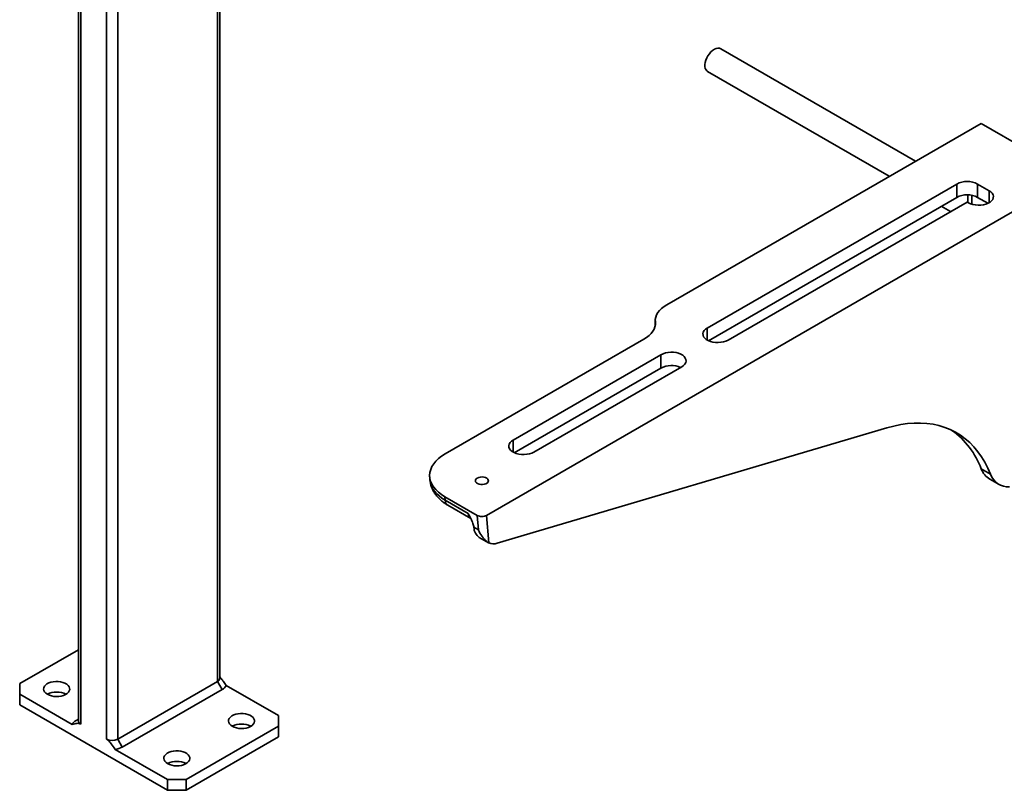
# Model space of a CAD drawing. Units: inches. Extents: x 0.2 to 8.4, y 0.1 to 10.9.
# Drawn here: x 5.8 to 6.4, y 7.9 to 8.4 of the extents above; entities that cross this region are included whole.
import ezdxf

# ---------------------------------------------------------------- set-up
doc = ezdxf.new("R2010")
doc.units = ezdxf.units.IN
doc.header["$MEASUREMENT"] = 0

msp = doc.modelspace()

# ---------------------------------------------------------------- linework, layer by layer
at = {"color": 8, "linetype": 'Continuous', "lineweight": 35}
for p, q in [((5.89253572, 8.63596591), (5.89253572, 8.00062611)), ((5.82624447, 8.56349276), (5.82624447, 7.96618388)), ((5.83287359, 8.56731963), (5.83287359, 7.96618389)), ((5.8107765, 8.55456326), (5.8107765, 7.97511335)), ((6.34331628, 8.29131298), (6.34331628, 8.2860092)), ((6.35367432, 8.28689612), (6.35367432, 8.2940716)), ((6.15415066, 8.21474369), (6.15418695, 8.21398979)), ((6.15418695, 8.21407889), (6.15418695, 8.2155846)), ((6.18518402, 8.20477695), (6.18518402, 8.21195243)), ((6.0691743, 8.13780596), (6.0691743, 8.14498144))]:
    msp.add_line(p, q, dxfattribs=at)
at = {"color": 7, "linetype": 'Continuous', "lineweight": 35}
for p, q in [((5.89390866, 8.00253956), (5.89390866, 8.63675849)), ((5.80940357, 8.55377066), (5.80940357, 7.9770268)), ((6.30964585, 8.31170728), (6.19323315, 8.3789109)), ((6.18542129, 8.36537888), (6.2940196, 8.30268641)), ((6.34884058, 8.33433392), (6.16101533, 8.22590471)), ((6.34884058, 8.33433392), (6.40408328, 8.30244298)), ((6.05330395, 8.09994238), (6.40408328, 8.30244298)), ((6.33433936, 8.29805797), (6.18518402, 8.21195243)), ((6.33433936, 8.29008395), (6.33433936, 8.29805797)), ((6.35367432, 8.2940716), (6.34676896, 8.29805798)), ((6.34676896, 8.29008396), (6.34676896, 8.29805798)), ((6.34102807, 8.29156261), (6.34102807, 8.2870212)), ((6.33433936, 8.29008395), (6.18591428, 8.20439997)), ((6.19761363, 8.20477696), (6.34055417, 8.28729478)), ((6.34055417, 8.28729478), (6.34124471, 8.28689614)), ((6.35294403, 8.28651916), (6.34676896, 8.29008396)), ((6.32509474, 8.28474711), (6.33061789, 8.28155867)), ((6.15415066, 8.21633743), (6.15415066, 8.21474261)), ((6.14735857, 8.20526446), (6.02852834, 8.13666523)), ((6.15756267, 8.19600696), (6.0691743, 8.14498144)), ((6.15756267, 8.18803294), (6.15756267, 8.19600696)), ((6.15756267, 8.18803294), (6.06990456, 8.13742899)), ((6.08160392, 8.13780598), (6.16999228, 8.1888315)), ((6.29262024, 8.15227365), (6.05965704, 8.08323912)), ((6.34899833, 8.12774739), (6.35452258, 8.1245583)), ((6.01934501, 8.12294985), (6.01950892, 8.12101086)), ((6.35407403, 8.12156383), (6.35959829, 8.11837475)), ((6.0284328, 8.11109731), (6.04776774, 8.09993548)), ((6.0284328, 8.11109731), (6.02860905, 8.10901299)), ((6.02860905, 8.10901299), (6.04241971, 8.10104027)), ((6.03020361, 8.1060136), (6.04401427, 8.09804087)), ((6.04850583, 8.09120506), (6.04776774, 8.09993548)), ((6.05330395, 8.09994238), (6.05469555, 8.08348221)), ((6.04574241, 8.09280035), (6.04850583, 8.09120506)), ((6.04574241, 8.09280035), (6.0457549, 8.09267451)), ((6.04893282, 8.08680081), (6.05443177, 8.08362633)), ((5.80940356, 8.01960539), (5.77431631, 7.99934995)), ((5.77431631, 7.99934995), (5.77431632, 7.99297176)), ((5.83287359, 7.96618389), (5.89253572, 8.00062611)), ((5.89253572, 8.00062611), (5.89529785, 7.99584195)), ((5.92899592, 7.98021538), (5.89762885, 7.99832321)), ((5.77431632, 7.99297176), (5.77431632, 7.98659253)), ((5.77431632, 7.99297176), (5.80568339, 7.97486393)), ((5.89529785, 7.99584195), (5.83563571, 7.96139973)), ((5.77431632, 7.98659253), (5.86270466, 7.93556703)), ((5.92899593, 7.97383719), (5.92899592, 7.98021538)), ((5.80940355, 7.97814743), (5.80801436, 7.9773452)), ((5.87375321, 7.94194625), (5.92899593, 7.97383719)), ((5.92899593, 7.96745796), (5.92899593, 7.97383719)), ((5.87375321, 7.93556702), (5.92899593, 7.96745796)), ((5.83287359, 7.96618389), (5.83563571, 7.96139973)), ((5.83133759, 7.96005408), (5.86270466, 7.94194625)), ((5.86270466, 7.93556703), (5.86270466, 7.94194625)), ((5.86270466, 7.94194625), (5.87375321, 7.94194625)), ((5.87375321, 7.94194625), (5.87375321, 7.93556702)), ((5.87375321, 7.93556702), (5.86270466, 7.93556703))]:
    msp.add_line(p, q, dxfattribs=at)
at = {"color": 7, "linetype": 'Continuous', "lineweight": 35, "flags": 128}
for points in [[(6.18542129, 8.36537888), (6.18505279, 8.3656362), (6.18446774, 8.36630562), (6.18405833, 8.36718608), (6.18383934, 8.3682458), (6.18381871, 8.36944638), (6.18399717, 8.37074452), (6.18436826, 8.37209334), (6.1849186, 8.37344395), (6.18562826, 8.37474763), (6.18647162, 8.37595723), (6.18741819, 8.37702905), (6.18843375, 8.37792436), (6.18948161, 8.37861077), (6.19052389, 8.37906348), (6.19152291, 8.37926614), (6.19244258, 8.37921144), (6.19323315, 8.3789109)], [(6.34124471, 8.28689614), (6.34249248, 8.28629799), (6.34390941, 8.28584237), (6.34544724, 8.28554482), (6.3470536, 8.28541546), (6.34867376, 8.28545871), (6.35025258, 8.28567308), (6.35173631, 8.28605126), (6.35307438, 8.28658041), (6.35422124, 8.28724247), (6.35513783, 8.28801492), (6.35579294, 8.28887146), (6.35616428, 8.28978289), (6.35623919, 8.29071819), (6.35601512, 8.29164553), (6.35549968, 8.29253329), (6.35471045, 8.29335128), (6.35367432, 8.2940716)], [(6.16101533, 8.22590471), (6.15936768, 8.2248479), (6.15792124, 8.22369711), (6.15669199, 8.22246503), (6.15569349, 8.2211653), (6.15493674, 8.21981225), (6.15443017, 8.21842083), (6.15417933, 8.21700641), (6.15418695, 8.2155846)], [(6.15418695, 8.2155846), (6.1541946, 8.21416278), (6.15394373, 8.21274834), (6.15343715, 8.21135694), (6.15268042, 8.21000388), (6.15168192, 8.20870415), (6.15045267, 8.20747207), (6.14900623, 8.20632128), (6.14735857, 8.20526446)], [(6.18518402, 8.21195243), (6.18414785, 8.21123209), (6.18335866, 8.21041412), (6.18284321, 8.20952636), (6.18261915, 8.20859902), (6.18269405, 8.20766372), (6.18306538, 8.20675227), (6.1837205, 8.20589575), (6.18463709, 8.20512331), (6.18578395, 8.20446124), (6.18712204, 8.20393209), (6.18860573, 8.20355389), (6.19018458, 8.20333953), (6.19180473, 8.20329629), (6.19341108, 8.20342565), (6.19494891, 8.2037232), (6.19636582, 8.20417881), (6.19761363, 8.20477696)], [(6.16999228, 8.1888315), (6.1710284, 8.18955183), (6.17181764, 8.19036981), (6.17233307, 8.19125758), (6.17255716, 8.19218491), (6.17248225, 8.1931202), (6.1721109, 8.19403163), (6.17145581, 8.19488817), (6.17053918, 8.19566063), (6.16939233, 8.19632269), (6.16805427, 8.19685183), (6.16657055, 8.19723001), (6.16499172, 8.19744439), (6.16337158, 8.19748763), (6.16176519, 8.19735828), (6.16022739, 8.19706072), (6.15881043, 8.19660511), (6.15756267, 8.19600696)], [(6.35452258, 8.1245583), (6.35291746, 8.12824644), (6.35111958, 8.13172749), (6.34913323, 8.13499327), (6.3469631, 8.13803602), (6.34461437, 8.14084848), (6.3420926, 8.14342399), (6.33940378, 8.14575641), (6.33655429, 8.14784028), (6.3335509, 8.14967058), (6.33040075, 8.15124298), (6.32711129, 8.15255377), (6.32369035, 8.15359979), (6.32014606, 8.15437863), (6.3164868, 8.15488841), (6.31272128, 8.15512786), (6.30885845, 8.15509653), (6.30490744, 8.15479436), (6.30087767, 8.15422218), (6.29677869, 8.15338125), (6.29262024, 8.15227365)], [(6.0691743, 8.14498144), (6.06813813, 8.14426111), (6.06734897, 8.14344315), (6.06683349, 8.14255537), (6.06660943, 8.14162803), (6.06668433, 8.14069274), (6.06705568, 8.1397813), (6.06771078, 8.13892477), (6.06862737, 8.13815232), (6.06977423, 8.13749026), (6.07111232, 8.1369611), (6.07259604, 8.13658292), (6.07417486, 8.13636855), (6.07579501, 8.13632531), (6.07740136, 8.13645467), (6.07893922, 8.13675223), (6.0803561, 8.13720782), (6.08160392, 8.13780598)], [(6.04776777, 8.12225915), (6.04712499, 8.12176984), (6.04673471, 8.12119852), (6.04662592, 8.12058762), (6.04680666, 8.11998241), (6.04726354, 8.11942781), (6.04796271, 8.11896498), (6.04885222, 8.11862815), (6.04986619, 8.11844237), (6.05092935, 8.11842138), (6.0519629, 8.1185668), (6.05289021, 8.1188678), (6.0536424, 8.11930203), (6.05416379, 8.11983735), (6.0544157, 8.12043401), (6.05437935, 8.12104776), (6.05405752, 8.12163311), (6.05347406, 8.12214661), (6.05267232, 8.12255023), (6.05171162, 8.12281399), (6.05066326, 8.12291832), (6.04960503, 8.12285552), (6.04861537, 8.12263022), (6.04776777, 8.12225915)], [(5.79088913, 7.99297176), (5.79203444, 7.99242584), (5.793338, 7.99201494), (5.79475272, 7.99175387), (5.79622747, 7.99165207), (5.79770895, 7.99171324), (5.7991436, 7.99193515), (5.80047955, 7.9923098), (5.80166856, 7.99282363), (5.80266764, 7.99345807), (5.80344066, 7.9941902), (5.80395969, 7.99499357), (5.804206, 7.99583911), (5.80417064, 7.99669629), (5.80385493, 7.99753411), (5.80327028, 7.99832229), (5.80243776, 7.99903237), (5.80138754, 7.99963865), (5.80015754, 8.00011924), (5.7987922, 8.00045676), (5.79734089, 8.00063902), (5.79585607, 8.00065942), (5.79439137, 8.00051724), (5.79299977, 8.0002176), (5.79173155, 7.99977134), (5.79063252, 7.9991946), (5.78974245, 7.9985082), (5.78909348, 7.99773696), (5.78870905, 7.99690876), (5.78860311, 7.99605353), (5.78877944, 7.99520217), (5.78923167, 7.99438547), (5.78994349, 7.99363293), (5.79088913, 7.99297176)], [(5.90137456, 7.9738372), (5.90251987, 7.97329128), (5.90382343, 7.97288038), (5.90523817, 7.97261929), (5.90671292, 7.9725175), (5.90819437, 7.97257868), (5.90962902, 7.97280059), (5.910965, 7.97317523), (5.91215398, 7.97368907), (5.91315306, 7.97432351), (5.91392609, 7.97505564), (5.91444514, 7.97585899), (5.91469142, 7.97670455), (5.91465609, 7.97756171), (5.91434038, 7.97839954), (5.9137557, 7.97918773), (5.91292321, 7.9798978), (5.91187296, 7.98050409), (5.91064296, 7.98098468), (5.90927762, 7.9813222), (5.90782631, 7.98150446), (5.9063415, 7.98152486), (5.9048768, 7.98138268), (5.9034852, 7.98108304), (5.90221697, 7.98063678), (5.90111797, 7.98006002), (5.9002279, 7.97937362), (5.89957891, 7.9786024), (5.8991945, 7.97777419), (5.89908853, 7.97691897), (5.89926486, 7.97606761), (5.89971712, 7.9752509), (5.90042891, 7.97449837), (5.90137456, 7.9738372)], [(5.86270466, 7.95151354), (5.86384997, 7.95096763), (5.86515353, 7.95055672), (5.86656827, 7.95029563), (5.86804302, 7.95019384), (5.86952447, 7.95025502), (5.87095912, 7.95047693), (5.8722951, 7.95085157), (5.87348408, 7.95136541), (5.87448316, 7.95199985), (5.87525618, 7.95273198), (5.87577523, 7.95353533), (5.87602152, 7.95438089), (5.87598619, 7.95523805), (5.87567048, 7.95607588), (5.8750858, 7.95686407), (5.87425331, 7.95757414), (5.87320306, 7.95818043), (5.87197306, 7.95866102), (5.87060772, 7.95899854), (5.86915641, 7.9591808), (5.86767159, 7.9592012), (5.86620689, 7.95905902), (5.8648153, 7.95875938), (5.86354707, 7.95831312), (5.86244807, 7.95773636), (5.86155799, 7.95704996), (5.86090901, 7.95627874), (5.8605246, 7.95545053), (5.86041863, 7.95459531), (5.86059496, 7.95374395), (5.86104722, 7.95292724), (5.86175901, 7.95217471), (5.86270466, 7.95151354)]]:
    msp.add_lwpolyline(points, dxfattribs=at)
at = {"color": 7, "linetype": 'Continuous', "lineweight": 35}
for centre, radius, start, end in [((6.34055417, 8.28606347), 0.01350896, 62.60968252, 117.39038647), ((6.34055417, 8.27808944), 0.01350896, 62.60968252, 117.39038647), ((6.16381088, 8.17585338), 0.01368874, 66.53310721, 117.15818867), ((6.30273829, 8.11063956), 0.0493221, 20.29533816, 54.47602363), ((6.36030541, 8.13185374), 0.01202964, 199.95930616, 238.80168434), ((6.36524739, 8.12824424), 0.01134053, 198.96698586, 273.20107398), ((6.05309243, 8.09284788), 0.00733958, 181.35345521, 235.476986), ((6.05747854, 8.08952929), 0.00665674, 245.28718483, 289.10272218), ((5.89156283, 8.00277346), 0.00235746, 294.37361551, 354.30598092), ((5.89299983, 8.00033636), 0.00504783, 297.08096632, 336.49588679), ((5.7964134, 7.98242516), 0.01190493, 62.35727476, 117.64272524), ((5.8103125, 7.97285075), 0.00504792, 117.081885, 156.4959491), ((5.81174948, 7.97726075), 0.00235754, 185.69508305, 245.62498922), ((5.90689882, 7.9632906), 0.01190493, 62.35727476, 117.64272524), ((5.82955902, 7.97258093), 0.00720475, 242.60961265, 297.39048438), ((5.83012873, 7.97145234), 0.01146219, 276.0539199, 298.7146391), ((5.86822892, 7.94096695), 0.01190493, 62.35727476, 117.64272524)]:
    msp.add_arc(centre, radius, start, end, dxfattribs=at)
at = {"color": 8, "linetype": 'Continuous', "lineweight": 35}
for centre, radius, start, end in [((6.03222747, 8.10901309), 0.00361842, 180.0014879, 235.99110718), ((6.04603509, 8.10103953), 0.00361537, 179.98833871, 236.17617136)]:
    msp.add_arc(centre, radius, start, end, dxfattribs=at)
at = {"color": 7, "linetype": 'Continuous', "lineweight": 35}
for centre, major_axis, start_param, end_param in [((6.05062542, 8.12390884), (0.03131755, 0.00011696), 2.351881691, 3.922678018), ((6.05054184, 8.10153693), (0.00391469, 0.00001462), 3.922678018, 5.493474345)]:
    msp.add_ellipse(centre, major_axis=major_axis, ratio=0.577276972, start_param=start_param, end_param=end_param, dxfattribs=at)
at = {"color": 8, "linetype": 'Continuous', "lineweight": 35}
msp.add_ellipse((6.05075397, 8.12238824), major_axis=(0.03128111, 0.00070257), ratio=0.590441752, start_param=3.178162828, end_param=3.912648382, dxfattribs=at)
at = {"color": 7, "linetype": 'Continuous', "lineweight": 35}
for points, knots in [([(6.15417189, 8.2147443), (6.15416464, 8.21461878), (6.15414047, 8.21420037), (6.15418195, 8.21378252), (6.15421099, 8.21349002)], [0, 0, 0, 0, 0.300010792, 1, 1, 1, 1]), ([(6.01952858, 8.12097245), (6.01958823, 8.12041337), (6.01971811, 8.11919602), (6.02021684, 8.11736585), (6.02095176, 8.11549725), (6.0219227, 8.11369885), (6.02311784, 8.1119765), (6.02453739, 8.11033709), (6.02618183, 8.10879355), (6.02805735, 8.10732531), (6.02947398, 8.10645952), (6.03020361, 8.1060136)], [0, 0, 0, 0, 0.09021623, 0.196440691, 0.303330643, 0.411759895, 0.522504104, 0.636145009, 0.752948057, 0.872757538, 1, 1, 1, 1]), ([(6.04241971, 8.10104027), (6.04242273, 8.1010346), (6.04293921, 8.10006313), (6.04396181, 8.09812114), (6.04525437, 8.09529101), (6.04558986, 8.09357884), (6.04574241, 8.09280035)], [0, 0, 0, 0, 0.002052185, 0.351400139, 0.705096291, 1, 1, 1, 1]), ([(6.05469555, 8.08348221), (6.05442526, 8.0836376), (6.05388419, 8.08394865), (6.05284214, 8.08479336), (6.05165507, 8.08601225), (6.05005252, 8.08811197), (6.0490463, 8.08994528), (6.0485093, 8.09119697), (6.04850583, 8.09120506)], [0, 0, 0, 0, 0.12584601, 0.251911439, 0.447523781, 0.643453541, 0.997694285, 1, 1, 1, 1]), ([(5.89390867, 8.00332188), (5.89424698, 8.00295784), (5.89499745, 8.00215029), (5.89622798, 8.00044527), (5.89710218, 7.99912102), (5.89762885, 7.99832321)], [0, 0, 0, 0, 0.246022039, 0.545758911, 1, 1, 1, 1]), ([(5.8107765, 7.97511335), (5.81037406, 7.97529297), (5.80953494, 7.97566748), (5.80837921, 7.97563142), (5.80708089, 7.97538267), (5.80620879, 7.97505896), (5.80568339, 7.97486393)], [0, 0, 0, 0, 0.2045067423, 0.4264081903, 0.654434238, 1, 1, 1, 1]), ([(5.83133759, 7.96005408), (5.83058055, 7.96119723), (5.82936715, 7.9630295), (5.8276318, 7.96519672), (5.82664344, 7.96589999), (5.82624447, 7.96618388)], [0, 0, 0, 0, 0.497293631, 0.797072047, 1, 1, 1, 1])]:
    msp.add_open_spline(points, degree=3, knots=knots, dxfattribs=at)

doc.saveas('drawing.dxf')
